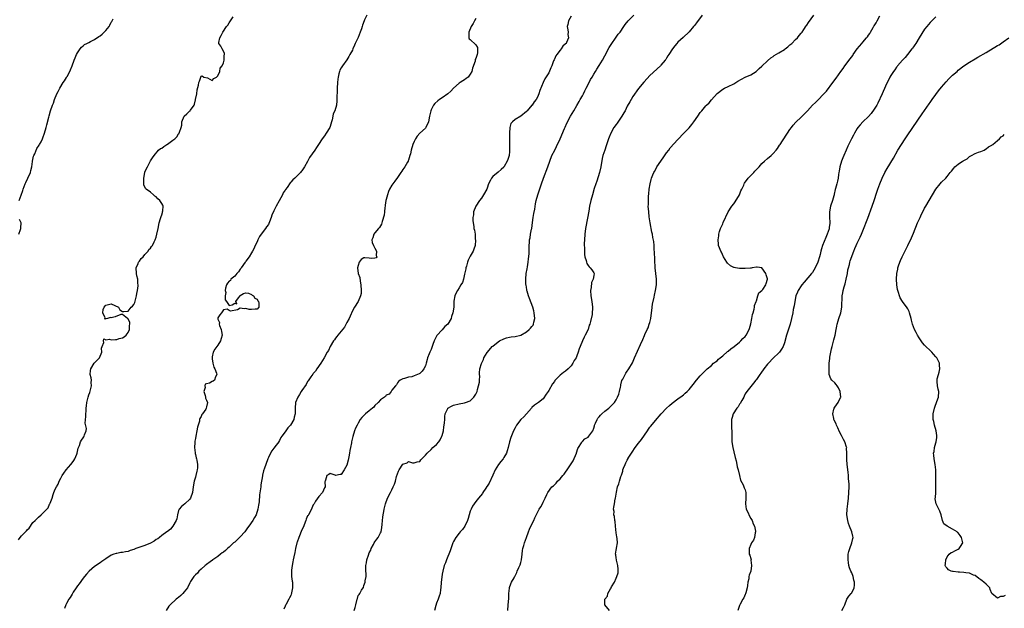
# Model space of a CAD drawing. Units: inches. Extents: x 2586000 to 2589000, y 1485000 to 1488000.
# Drawn here: x 2587962 to 2588313, y 1486638 to 1486847 of the extents above; entities that cross this region are included whole.
import ezdxf

# ---------------------------------------------------------------- set-up
doc = ezdxf.new("R2010")
doc.units = ezdxf.units.IN
doc.header["$MEASUREMENT"] = 0
doc.layers.add('LD25861485_10ft', color=3, linetype='Continuous')

msp = doc.modelspace()

# ---------------------------------------------------------------- linework, layer by layer
at = {"layer": 'LD25861485_10ft'}
for points, elevation in [([(2587961.87, 1486662.13), (2587962.49, 1486663), (2587963, 1486663.58), (2587964.47, 1486665), (2587964.72, 1486665.28), (2587965, 1486665.73), (2587965.73, 1486666.27), (2587967, 1486668.25), (2587967.8, 1486669), (2587968.45, 1486669.55), (2587969, 1486670.17), (2587969.96, 1486671), (2587971, 1486671.99), (2587972.45, 1486673.55), (2587973, 1486674.82), (2587973.08, 1486674.92), (2587973.16, 1486675.16), (2587973.92, 1486677), (2587974.27, 1486678.27), (2587974.52, 1486679), (2587975, 1486680.12), (2587975.41, 1486681), (2587976.02, 1486681.98), (2587976.44, 1486683), (2587977, 1486684.09), (2587977.5, 1486685), (2587978.13, 1486685.88), (2587978.89, 1486687), (2587980.62, 1486689), (2587981, 1486689.52), (2587981.6, 1486690.4), (2587981.96, 1486691), (2587982.66, 1486692.66), (2587982.79, 1486693), (2587983.24, 1486694.76), (2587983.69, 1486695.69), (2587984.08, 1486697), (2587984.32, 1486697.68), (2587985, 1486698.41), (2587985.22, 1486698.78), (2587985.38, 1486699), (2587985.48, 1486699.49), (2587986.02, 1486701), (2587986.17, 1486701.83), (2587985.73, 1486703.73), (2587985.92, 1486706.08), (2587985.92, 1486707), (2587986.01, 1486708.01), (2587986.06, 1486709), (2587986.12, 1486709.88), (2587986.26, 1486711), (2587986.73, 1486713), (2587987, 1486713.78), (2587987.35, 1486714.65), (2587987.91, 1486717), (2587987.84, 1486718.16), (2587987.89, 1486719), (2587987.84, 1486719.84), (2587987.52, 1486721), (2587987.58, 1486722.42), (2587987.68, 1486723), (2587988.94, 1486725.06), (2587990.81, 1486727), (2587991.61, 1486729), (2587991.56, 1486730.44), (2587991.71, 1486731), (2587992.4, 1486732.4), (2587992.18, 1486733), (2587992.3, 1486733.7), (2587993, 1486733.39), (2587994.41, 1486733.59), (2587995, 1486733.39), (2587996.47, 1486733.53), (2587997, 1486733.54), (2587997.83, 1486733.83), (2587999, 1486734.11), (2587999.6, 1486734.4), (2588000.3, 1486735), (2588001, 1486735.96), (2588001.47, 1486737), (2588001.52, 1486738.48), (2588001.61, 1486739), (2588001.56, 1486739.56), (2588001, 1486740.82), (2588000.93, 1486740.93), (2588000.79, 1486741), (2587999, 1486742.44), (2587998.43, 1486742.43), (2587996.44, 1486741.56), (2587995, 1486741.23), (2587994.72, 1486741.28), (2587993.69, 1486741), (2587993, 1486740.86), (2587992.75, 1486740.75), (2587992.72, 1486741), (2587992.82, 1486741.18), (2587991.93, 1486743), (2587992.14, 1486744.14), (2587992.48, 1486745), (2587993, 1486745.74), (2587995, 1486746.23), (2587997.52, 1486745), (2587998.05, 1486744.05), (2587999, 1486743.46), (2587999.45, 1486743.45), (2588001, 1486743.59), (2588002.12, 1486745), (2588002.6, 1486745.4), (2588003, 1486745.91), (2588003.36, 1486746.64), (2588003.61, 1486747.61), (2588004.01, 1486749), (2588004.12, 1486749.88), (2588004.37, 1486751), (2588004.6, 1486752.6), (2588004.6, 1486753), (2588004.52, 1486753.48), (2588004.42, 1486755), (2588004.14, 1486756.14), (2588003.95, 1486757), (2588003.89, 1486759), (2588004.6, 1486760.6), (2588004.73, 1486761), (2588004.82, 1486761.18), (2588005, 1486761.35), (2588005.6, 1486762.4), (2588006.32, 1486763), (2588007, 1486763.77), (2588008.18, 1486765), (2588008.4, 1486765.6), (2588009, 1486766.08), (2588009.35, 1486766.65), (2588009.65, 1486767), (2588010.34, 1486768.34), (2588010.63, 1486769), (2588011, 1486769.94), (2588011.26, 1486771), (2588011.71, 1486773), (2588012.1, 1486775), (2588012.55, 1486776.55), (2588012.73, 1486777.27), (2588013, 1486777.93), (2588013.21, 1486778.79), (2588013.29, 1486779), (2588013.36, 1486779.36), (2588013.44, 1486781), (2588013.34, 1486781.34), (2588013, 1486782), (2588012.34, 1486783), (2588011.65, 1486783.65), (2588011, 1486784.35), (2588010.58, 1486784.58), (2588010.06, 1486785), (2588009, 1486785.93), (2588007.49, 1486787), (2588007.25, 1486787.25), (2588006.62, 1486788.62), (2588006.62, 1486789), (2588006.55, 1486790.55), (2588006.56, 1486791), (2588006.93, 1486793), (2588007, 1486793.22), (2588007.9, 1486795), (2588009, 1486797.09), (2588009.74, 1486798.26), (2588010.23, 1486799), (2588011.81, 1486801), (2588012.51, 1486801.49), (2588013, 1486801.68), (2588013.75, 1486802.25), (2588014.83, 1486803), (2588015, 1486803.09), (2588017, 1486804.49), (2588017.65, 1486805), (2588018.34, 1486805.66), (2588019, 1486806.72), (2588019.15, 1486806.85), (2588019.26, 1486807), (2588019.32, 1486807.32), (2588019.9, 1486809), (2588020.14, 1486809.86), (2588020.17, 1486811), (2588020.97, 1486813), (2588021.89, 1486813.89), (2588023, 1486814.93), (2588023.07, 1486814.93), (2588023.21, 1486815.21), (2588024.57, 1486817), (2588024.7, 1486817.3), (2588025, 1486818.92), (2588025.03, 1486818.97), (2588025.48, 1486821), (2588025.62, 1486822.38), (2588026.11, 1486824.11), (2588026.25, 1486825), (2588026.42, 1486825.58), (2588027, 1486827.31), (2588027.37, 1486827.37), (2588027.98, 1486827), (2588029.29, 1486826.71), (2588031, 1486825.71), (2588031.52, 1486826.48), (2588032.52, 1486827), (2588033, 1486827.38), (2588033.67, 1486829), (2588033.86, 1486830.14), (2588034.59, 1486831), (2588035, 1486832.11), (2588035.23, 1486833), (2588035.27, 1486834.73), (2588035.35, 1486835), (2588035.33, 1486835.33), (2588035, 1486836.21), (2588034.52, 1486837), (2588034.05, 1486837.95), (2588033.36, 1486839), (2588033.33, 1486839.33), (2588033.71, 1486841), (2588034.23, 1486841.77), (2588034.76, 1486843), (2588036.12, 1486845), (2588036.5, 1486845.5), (2588037, 1486846.28), (2588037.55, 1486847), (2588038.43, 1486848.43)], 11740), ([(2587962.19, 1486783), (2587962.88, 1486784.88), (2587963.46, 1486786.54), (2587963.59, 1486787), (2587964.32, 1486789), (2587964.52, 1486789.48), (2587965.28, 1486791), (2587966.15, 1486793), (2587966.27, 1486793.73), (2587966.65, 1486795), (2587966.9, 1486796.9), (2587966.89, 1486797), (2587967, 1486797.61), (2587967.24, 1486798.76), (2587967.34, 1486799), (2587967.69, 1486799.69), (2587968.5, 1486801.5), (2587969.23, 1486802.77), (2587969.42, 1486803), (2587969.95, 1486803.95), (2587970.5, 1486805), (2587970.62, 1486805.38), (2587971.2, 1486807), (2587971.75, 1486809), (2587972.04, 1486809.96), (2587972.71, 1486812.71), (2587972.86, 1486813.14), (2587973.37, 1486815), (2587974.06, 1486817), (2587974.34, 1486817.66), (2587974.78, 1486819), (2587975.61, 1486821), (2587976.11, 1486821.89), (2587976.6, 1486823), (2587977.82, 1486825), (2587978.32, 1486825.68), (2587979, 1486826.86), (2587979.07, 1486826.93), (2587979.21, 1486827.21), (2587980.26, 1486829), (2587980.46, 1486829.53), (2587981.09, 1486831), (2587981.78, 1486833), (2587982.14, 1486833.86), (2587982.64, 1486835), (2587983, 1486835.62), (2587983.91, 1486837), (2587984.39, 1486837.61), (2587985, 1486838.11), (2587985.47, 1486838.53), (2587986.27, 1486839), (2587987, 1486839.35), (2587987.63, 1486839.63), (2587989, 1486840.33), (2587990.56, 1486841.44), (2587991, 1486841.69), (2587991.73, 1486842.27), (2587992.48, 1486843), (2587993, 1486843.56), (2587994.25, 1486845), (2587994.49, 1486845.51), (2587995, 1486846.49), (2587995.21, 1486846.79), (2587995.72, 1486847.72)], 11750), ([(2588086.09, 1486849), (2588085.34, 1486847.34), (2588085.17, 1486847), (2588084.57, 1486845.43), (2588084.45, 1486845), (2588084.2, 1486844.2), (2588083.79, 1486843), (2588083, 1486841.03), (2588081.99, 1486839), (2588081.68, 1486838.32), (2588081.18, 1486837), (2588081, 1486836.6), (2588080.09, 1486835), (2588079.74, 1486834.26), (2588079, 1486833.11), (2588077.44, 1486831), (2588077, 1486830.33), (2588076.52, 1486829.48), (2588076.34, 1486829), (2588076.19, 1486828.19), (2588075.88, 1486827), (2588075.76, 1486826.24), (2588075.65, 1486825), (2588075.51, 1486823), (2588075.51, 1486822.49), (2588075.39, 1486819.39), (2588075.43, 1486819), (2588075.44, 1486818.56), (2588075.25, 1486817), (2588074.65, 1486815), (2588074.16, 1486813.84), (2588074.01, 1486813), (2588073.74, 1486811.74), (2588073.53, 1486811), (2588073, 1486809.33), (2588072.88, 1486809), (2588071.67, 1486807), (2588071, 1486806.07), (2588070.14, 1486805), (2588068.83, 1486803), (2588068.12, 1486801.88), (2588067.59, 1486801), (2588065.7, 1486798.3), (2588065, 1486796.9), (2588063.91, 1486795), (2588063, 1486793.63), (2588062.71, 1486793.29), (2588062.5, 1486793), (2588061, 1486791.57), (2588060.47, 1486791), (2588059.68, 1486790.32), (2588059, 1486789.5), (2588058.75, 1486789.25), (2588057.7, 1486787.7), (2588057.1, 1486786.9), (2588057, 1486786.68), (2588056.3, 1486785.71), (2588056.03, 1486785), (2588054.87, 1486782.87), (2588053.76, 1486781), (2588053, 1486779.31), (2588052.26, 1486777.74), (2588052.04, 1486777), (2588051.45, 1486775.45), (2588051.18, 1486774.82), (2588051, 1486774.49), (2588050.38, 1486773.62), (2588050, 1486773), (2588048.46, 1486771), (2588047.84, 1486770.16), (2588047.3, 1486769), (2588047, 1486768.33), (2588046.35, 1486767), (2588045.79, 1486765.79), (2588045.4, 1486765), (2588045, 1486764.32), (2588044.12, 1486763), (2588043, 1486761.36), (2588042.82, 1486761.18), (2588042.71, 1486761), (2588041.32, 1486759), (2588041.24, 1486758.76), (2588041, 1486758.49), (2588040.38, 1486757.62), (2588039.74, 1486757), (2588039, 1486756.11), (2588037.68, 1486755), (2588037.49, 1486754.5), (2588037, 1486754.25), (2588036.49, 1486753.51), (2588036.11, 1486753), (2588035.78, 1486751.78), (2588035.65, 1486751), (2588035.8, 1486750.2), (2588035.66, 1486749), (2588035.58, 1486747.58), (2588036.08, 1486747), (2588037, 1486745.58), (2588038.15, 1486745.85), (2588039, 1486746.43), (2588039.76, 1486746.24), (2588039.46, 1486747), (2588040.34, 1486748.34), (2588040.93, 1486749.07), (2588041, 1486749.13), (2588042.11, 1486749.89), (2588043, 1486750.09), (2588043.95, 1486750.05), (2588045, 1486749.57), (2588045.26, 1486749.26), (2588045.73, 1486749), (2588046.23, 1486748.23), (2588047, 1486747.87), (2588047.28, 1486747.28), (2588047.47, 1486747), (2588047.62, 1486746.38), (2588047.58, 1486745), (2588047, 1486744.28), (2588046.33, 1486744.33), (2588045, 1486744.18), (2588044.2, 1486744.2), (2588043, 1486744.59), (2588042.4, 1486744.4), (2588041, 1486744.67), (2588040.06, 1486744.06), (2588037.54, 1486743.53), (2588037, 1486743.79), (2588036.31, 1486744.31), (2588035, 1486744.11), (2588034.25, 1486743), (2588033.67, 1486742.33), (2588033, 1486741.16), (2588032.96, 1486741), (2588033, 1486740.78), (2588033.53, 1486739.53), (2588033.44, 1486739), (2588033.57, 1486738.43), (2588034.2, 1486737), (2588034.35, 1486736.35), (2588034.49, 1486735), (2588034.2, 1486733.8), (2588033.98, 1486733), (2588033, 1486731.43), (2588031.96, 1486730.04), (2588031.32, 1486729), (2588031, 1486727.37), (2588030.93, 1486726.93), (2588031, 1486726.6), (2588031.26, 1486725), (2588031.61, 1486723.61), (2588031.92, 1486723), (2588032.51, 1486721.49), (2588032.59, 1486721), (2588032.14, 1486720.14), (2588031.82, 1486719), (2588031.34, 1486718.66), (2588031, 1486718.51), (2588029.97, 1486717.97), (2588029, 1486717.68), (2588028.46, 1486717.54), (2588028.34, 1486717), (2588028.43, 1486716.43), (2588028.03, 1486715), (2588028.45, 1486713.55), (2588028.59, 1486713), (2588028.64, 1486712.64), (2588029, 1486711.82), (2588029.25, 1486711), (2588029, 1486709.52), (2588028.87, 1486709), (2588028.66, 1486708.66), (2588027.48, 1486707), (2588027.25, 1486706.75), (2588027, 1486706.03), (2588026.6, 1486705.4), (2588026.5, 1486705), (2588026.4, 1486704.4), (2588025.72, 1486702.28), (2588025.55, 1486701), (2588025.13, 1486699), (2588025, 1486698.28), (2588024.76, 1486697.24), (2588024.75, 1486696.75), (2588024.67, 1486695), (2588024.88, 1486693.12), (2588024.89, 1486692.89), (2588025, 1486692.51), (2588025.3, 1486691.3), (2588025.4, 1486691), (2588025.46, 1486690.54), (2588025.76, 1486689), (2588025.72, 1486687.72), (2588025.61, 1486687), (2588025.45, 1486686.55), (2588025.15, 1486685), (2588025, 1486684.4), (2588024.61, 1486683), (2588024.31, 1486681.69), (2588024.1, 1486680.1), (2588023.9, 1486679), (2588023.24, 1486677), (2588023, 1486676.65), (2588021.25, 1486675), (2588020.01, 1486673.99), (2588019.19, 1486673), (2588019, 1486672.6), (2588018.59, 1486671), (2588018.37, 1486669.63), (2588018.19, 1486669), (2588016.98, 1486667), (2588016.1, 1486665.9), (2588015, 1486665.14), (2588014.86, 1486665), (2588013, 1486663.66), (2588012.17, 1486663), (2588011.54, 1486662.46), (2588011, 1486662.18), (2588010.33, 1486661.67), (2588009, 1486660.97), (2588007, 1486660.08), (2588003.78, 1486659), (2588003, 1486658.67), (2588001.73, 1486658.27), (2588001, 1486657.99), (2588000.11, 1486657.89), (2587999, 1486657.59), (2587998.42, 1486657.58), (2587997, 1486657.29), (2587996.74, 1486657.26), (2587995.86, 1486657), (2587995, 1486656.62), (2587993, 1486655.31), (2587991.65, 1486654.35), (2587991, 1486653.95), (2587989, 1486652.63), (2587987.1, 1486650.9), (2587986.16, 1486649.84), (2587985.5, 1486649), (2587985, 1486648.44), (2587983.54, 1486646.46), (2587983, 1486645.79), (2587982.53, 1486645), (2587981.43, 1486643.43), (2587981, 1486642.78), (2587980.38, 1486641.62), (2587979.9, 1486641), (2587979, 1486639.39), (2587978.76, 1486639), (2587978.29, 1486637.71)], 11730), ([(2588125, 1486847.82), (2588124.48, 1486847), (2588123.99, 1486846.01), (2588123.35, 1486845), (2588122.46, 1486843), (2588122.51, 1486841.49), (2588122.43, 1486841), (2588122.63, 1486840.63), (2588123, 1486840.37), (2588125, 1486838.47), (2588125.52, 1486837.52), (2588125.57, 1486837), (2588125.56, 1486835.56), (2588125.44, 1486835), (2588125.31, 1486834.69), (2588125, 1486833.57), (2588124.79, 1486833.21), (2588124.7, 1486832.7), (2588123.79, 1486830.21), (2588123.51, 1486829), (2588123, 1486827.98), (2588122.25, 1486827), (2588121.54, 1486826.46), (2588121, 1486826), (2588120.33, 1486825.67), (2588119.39, 1486825), (2588119, 1486824.77), (2588117.01, 1486823), (2588116.04, 1486821.96), (2588115, 1486821.04), (2588113, 1486819.62), (2588111.97, 1486819), (2588111.45, 1486818.55), (2588110.42, 1486817.58), (2588109.91, 1486817), (2588109, 1486815.27), (2588108.88, 1486815), (2588108.45, 1486813), (2588108.11, 1486811), (2588107.15, 1486809), (2588107, 1486808.82), (2588105.03, 1486806.97), (2588104.09, 1486805.91), (2588103.49, 1486805), (2588103, 1486804.07), (2588102.53, 1486803), (2588101.92, 1486801), (2588101.67, 1486799.67), (2588101.5, 1486799), (2588101, 1486797.42), (2588100.87, 1486797.13), (2588100.85, 1486797), (2588100.66, 1486796.66), (2588099.66, 1486795), (2588099, 1486794.06), (2588098.54, 1486793.46), (2588098.28, 1486793), (2588097, 1486791.17), (2588096.09, 1486789.91), (2588095.35, 1486789), (2588095, 1486788.44), (2588094.17, 1486787), (2588093.8, 1486786.2), (2588093.44, 1486785), (2588093, 1486783.35), (2588092.93, 1486783), (2588092.66, 1486781.34), (2588092.62, 1486781), (2588092.52, 1486780.52), (2588092.36, 1486779), (2588092.26, 1486777.74), (2588091.57, 1486775.57), (2588091.48, 1486775), (2588091.37, 1486774.63), (2588090.65, 1486773.35), (2588090.31, 1486773), (2588089, 1486771.45), (2588088.65, 1486771), (2588088.27, 1486769.73), (2588087.89, 1486769), (2588088.05, 1486768.05), (2588088.47, 1486767), (2588089, 1486766.06), (2588089.56, 1486765), (2588089.46, 1486763.46), (2588089.7, 1486763), (2588089.4, 1486762.61), (2588089, 1486762.43), (2588087.65, 1486762.35), (2588087, 1486762.48), (2588085.41, 1486762.59), (2588085, 1486762.58), (2588084.05, 1486761.95), (2588083.39, 1486761), (2588083, 1486759.91), (2588082.83, 1486759), (2588083.05, 1486757), (2588083.58, 1486755.58), (2588083.72, 1486754.28), (2588084.01, 1486753), (2588084.12, 1486751), (2588084.08, 1486749.92), (2588083.9, 1486749), (2588082.99, 1486747), (2588081.74, 1486745), (2588081, 1486743.76), (2588080.17, 1486741.83), (2588079.76, 1486741), (2588079, 1486739.53), (2588078.1, 1486737.9), (2588077, 1486736.46), (2588075.76, 1486735), (2588075.47, 1486734.53), (2588075, 1486733.98), (2588074.59, 1486733.41), (2588074.26, 1486733), (2588073.05, 1486731), (2588072.42, 1486729.58), (2588072.02, 1486729), (2588070.95, 1486727), (2588069.7, 1486725), (2588068.26, 1486723), (2588067.77, 1486722.23), (2588067, 1486721.36), (2588066.87, 1486721.13), (2588066.16, 1486720.16), (2588065.22, 1486718.78), (2588065, 1486718.53), (2588064.5, 1486717.5), (2588063, 1486715.37), (2588062.76, 1486715), (2588062.15, 1486713.85), (2588061.52, 1486713), (2588060.73, 1486711), (2588060.57, 1486709), (2588060.6, 1486708.59), (2588060.62, 1486707), (2588060.22, 1486705.78), (2588060.11, 1486705), (2588058.92, 1486703), (2588057.94, 1486702.06), (2588057, 1486700.58), (2588055.82, 1486699), (2588055.45, 1486698.55), (2588055, 1486697.51), (2588054.79, 1486697.21), (2588054.69, 1486697), (2588053.81, 1486695.81), (2588053, 1486694.75), (2588052.19, 1486693.81), (2588051.72, 1486693), (2588051, 1486691.49), (2588050.79, 1486691), (2588050.1, 1486689), (2588049.67, 1486687.67), (2588049.33, 1486686.67), (2588048.9, 1486685.1), (2588048.87, 1486684.87), (2588048.31, 1486681.69), (2588048.29, 1486681), (2588048.25, 1486680.25), (2588047.85, 1486678.15), (2588047.69, 1486675.69), (2588047.52, 1486674.48), (2588047.27, 1486673), (2588046.6, 1486671), (2588046.02, 1486670.02), (2588045.46, 1486669), (2588043.99, 1486667), (2588043.61, 1486666.39), (2588042.56, 1486665), (2588041, 1486663.15), (2588039.91, 1486662.09), (2588039, 1486661.33), (2588038.63, 1486661), (2588037, 1486659.47), (2588036.43, 1486659), (2588035.72, 1486658.28), (2588035, 1486657.76), (2588034.57, 1486657.43), (2588033.89, 1486657), (2588033, 1486656.21), (2588031.23, 1486655), (2588031.13, 1486654.87), (2588030.29, 1486654.29), (2588029, 1486653.31), (2588028.82, 1486653.18), (2588028.51, 1486653), (2588027, 1486651.66), (2588026.21, 1486651), (2588025.73, 1486650.27), (2588025, 1486649.65), (2588024.7, 1486649.3), (2588024.41, 1486649), (2588023.28, 1486647.28), (2588023.07, 1486646.93), (2588023, 1486646.83), (2588022.12, 1486645), (2588021, 1486643.56), (2588020.54, 1486643), (2588019.75, 1486642.25), (2588019, 1486641.59), (2588018.64, 1486641.36), (2588018.19, 1486641), (2588016, 1486639), (2588015.57, 1486638.43), (2588014.54, 1486637)], 11720), ([(2588159, 1486848.73), (2588157.99, 1486847), (2588157.73, 1486845.73), (2588157.56, 1486845), (2588157.83, 1486843.83), (2588157.87, 1486843), (2588157.81, 1486842.19), (2588157.98, 1486841), (2588157.33, 1486839.33), (2588157.17, 1486839), (2588157, 1486838.83), (2588156.04, 1486837.95), (2588155.38, 1486837), (2588155, 1486836.61), (2588153.82, 1486835), (2588153.49, 1486834.51), (2588153, 1486833.36), (2588152.87, 1486833.13), (2588152.73, 1486832.73), (2588152.03, 1486831), (2588151.76, 1486830.24), (2588151, 1486828.5), (2588149.64, 1486826.36), (2588148.98, 1486825.02), (2588147.8, 1486822.2), (2588147.5, 1486821), (2588147, 1486819.88), (2588146.49, 1486819), (2588145.8, 1486818.2), (2588145.07, 1486817), (2588145, 1486816.92), (2588143.26, 1486815), (2588143.12, 1486814.88), (2588143, 1486814.73), (2588141, 1486813.05), (2588139, 1486811.87), (2588138, 1486811), (2588137.5, 1486810.5), (2588137.12, 1486809), (2588136.95, 1486807), (2588136.95, 1486805.05), (2588137.01, 1486803.01), (2588137.04, 1486801), (2588137, 1486800.43), (2588136.87, 1486799), (2588136.42, 1486797.58), (2588136.2, 1486797), (2588135.13, 1486795.13), (2588135, 1486794.93), (2588133.96, 1486794.04), (2588133, 1486793.08), (2588131, 1486791.51), (2588130.55, 1486791), (2588130.21, 1486790.21), (2588129.55, 1486789), (2588129, 1486787.36), (2588128.86, 1486787), (2588127.76, 1486785), (2588127, 1486783.88), (2588126.33, 1486783), (2588125, 1486781), (2588124.21, 1486779), (2588124.12, 1486777.88), (2588123.96, 1486777), (2588123.91, 1486775.91), (2588124.02, 1486775), (2588124.25, 1486773.75), (2588124.32, 1486773), (2588124.47, 1486772.47), (2588124.69, 1486771), (2588124.79, 1486769.21), (2588124.84, 1486769), (2588124.85, 1486768.85), (2588124.7, 1486767), (2588124.32, 1486765.68), (2588124.08, 1486765), (2588123, 1486763.17), (2588122.26, 1486761.74), (2588122.02, 1486761), (2588121.66, 1486759.66), (2588121.45, 1486759), (2588121.39, 1486758.61), (2588121, 1486756.81), (2588120.57, 1486755), (2588120.19, 1486753.81), (2588119.66, 1486753), (2588119, 1486751.86), (2588118.43, 1486751), (2588117.88, 1486749.88), (2588117.52, 1486749), (2588117.18, 1486747.18), (2588117.16, 1486747), (2588117.1, 1486745), (2588116.82, 1486743), (2588116.34, 1486741.66), (2588116.2, 1486741), (2588114.95, 1486739), (2588113.92, 1486738.08), (2588112.98, 1486736.98), (2588111.1, 1486734.9), (2588110.11, 1486733), (2588109.68, 1486731.68), (2588109.41, 1486731), (2588109, 1486729.89), (2588108.59, 1486729), (2588108.33, 1486728.33), (2588107.76, 1486727), (2588107.58, 1486726.42), (2588107.24, 1486725), (2588107, 1486724.12), (2588106.49, 1486723), (2588105.81, 1486722.19), (2588105, 1486721.33), (2588104.76, 1486721.24), (2588104.23, 1486721), (2588103, 1486720.53), (2588102.18, 1486720.18), (2588101, 1486720.07), (2588099.54, 1486719.54), (2588099, 1486719.5), (2588098.02, 1486719), (2588097.44, 1486718.56), (2588097, 1486718.03), (2588096.67, 1486717.33), (2588096.29, 1486717), (2588095, 1486715.4), (2588094.77, 1486715), (2588094.03, 1486713.97), (2588093, 1486713.62), (2588092.78, 1486713.22), (2588092.39, 1486713), (2588091, 1486712.02), (2588090.12, 1486711), (2588089, 1486709.96), (2588088.6, 1486709.4), (2588088.08, 1486709), (2588087, 1486708.04), (2588085.63, 1486707), (2588085.32, 1486706.68), (2588084.31, 1486705.69), (2588083.77, 1486705), (2588083, 1486703.7), (2588082.64, 1486703), (2588082.11, 1486701.89), (2588081.76, 1486701), (2588081.07, 1486698.93), (2588080.67, 1486697), (2588080.63, 1486696.63), (2588080.34, 1486695), (2588080.08, 1486693.92), (2588079.98, 1486693), (2588079.74, 1486691.74), (2588079.44, 1486690.56), (2588079, 1486688.69), (2588078.07, 1486687), (2588077, 1486685.38), (2588076.62, 1486685.38), (2588075, 1486685.07), (2588074.87, 1486685.13), (2588073, 1486685.7), (2588072.56, 1486685.44), (2588071.85, 1486685), (2588071.4, 1486683.4), (2588071.22, 1486683), (2588071.17, 1486682.83), (2588071.26, 1486681), (2588071, 1486680.59), (2588070.28, 1486679), (2588069, 1486677.61), (2588067.84, 1486675.84), (2588067.33, 1486675), (2588067.22, 1486674.78), (2588067, 1486674.57), (2588066.54, 1486673.46), (2588066.37, 1486673), (2588065.26, 1486671), (2588065.16, 1486670.84), (2588065, 1486670.64), (2588064.52, 1486669.48), (2588064.37, 1486669), (2588063.43, 1486666.57), (2588063, 1486665.7), (2588061.92, 1486663), (2588061.28, 1486661.28), (2588061.19, 1486661), (2588060.67, 1486659), (2588060.4, 1486657.6), (2588060.09, 1486656.09), (2588059.89, 1486655), (2588059.76, 1486654.24), (2588059.5, 1486653), (2588059.26, 1486651.26), (2588059.25, 1486651), (2588059.28, 1486650.72), (2588059.28, 1486649), (2588059.44, 1486647.44), (2588059.56, 1486647), (2588059.62, 1486646.38), (2588059.63, 1486645), (2588059.28, 1486643.27), (2588059.24, 1486643), (2588059.19, 1486642.81), (2588059, 1486642.3), (2588058.6, 1486641.4), (2588058.35, 1486641), (2588057.22, 1486639), (2588057.15, 1486638.85), (2588057, 1486638.43), (2588056.54, 1486637.46)], 11710), ([(2588081.55, 1486637), (2588081.93, 1486638.07), (2588082.17, 1486639), (2588082.64, 1486641), (2588082.74, 1486641.26), (2588083, 1486642.24), (2588083.37, 1486642.63), (2588083.6, 1486643), (2588084.18, 1486644.18), (2588084.76, 1486645), (2588084.87, 1486645.13), (2588085, 1486645.82), (2588085.48, 1486647), (2588085.5, 1486647.5), (2588085.85, 1486649), (2588085.92, 1486650.08), (2588085.82, 1486651), (2588085.77, 1486651.77), (2588085.82, 1486653), (2588085.95, 1486653.95), (2588086.17, 1486655), (2588086.7, 1486656.7), (2588086.82, 1486657), (2588086.88, 1486657.12), (2588087, 1486657.44), (2588087.53, 1486658.47), (2588087.71, 1486659), (2588088.46, 1486660.46), (2588088.76, 1486661), (2588089, 1486661.38), (2588089.69, 1486662.31), (2588090.15, 1486663), (2588091, 1486664.64), (2588091.17, 1486665), (2588091.49, 1486666.51), (2588091.54, 1486667.54), (2588091.67, 1486669), (2588091.8, 1486670.2), (2588091.93, 1486671), (2588092.19, 1486672.19), (2588092.32, 1486673), (2588092.44, 1486673.56), (2588092.8, 1486675), (2588093.49, 1486677), (2588094.5, 1486679), (2588095, 1486679.89), (2588095.56, 1486681), (2588095.99, 1486682.01), (2588096.28, 1486683), (2588096.71, 1486684.71), (2588097, 1486685.69), (2588097.41, 1486686.59), (2588097.65, 1486687), (2588099, 1486689.03), (2588100.48, 1486689.52), (2588101, 1486689.97), (2588102.4, 1486689.6), (2588103, 1486689.55), (2588104.11, 1486689.89), (2588105, 1486690.07), (2588105.37, 1486690.63), (2588107, 1486692.23), (2588107.6, 1486693), (2588109, 1486694.31), (2588109.68, 1486695), (2588111, 1486696.14), (2588111.74, 1486697), (2588112.31, 1486697.69), (2588112.91, 1486699), (2588113, 1486699.29), (2588113.42, 1486701), (2588113.61, 1486702.39), (2588113.73, 1486703), (2588113.84, 1486703.84), (2588113.9, 1486705), (2588113.93, 1486706.07), (2588114.07, 1486707), (2588115, 1486708.96), (2588115.03, 1486709), (2588116.26, 1486709.74), (2588117, 1486710.06), (2588119, 1486710.59), (2588121, 1486710.9), (2588121.3, 1486711), (2588123, 1486711.67), (2588124.29, 1486713), (2588125, 1486714), (2588125.4, 1486715), (2588125.63, 1486715.63), (2588125.99, 1486717), (2588126.29, 1486718.29), (2588126.3, 1486719), (2588126.38, 1486720.38), (2588126.3, 1486721), (2588126.33, 1486721.67), (2588126.42, 1486723), (2588126.95, 1486724.95), (2588127.66, 1486726.34), (2588127.89, 1486727), (2588129, 1486728.84), (2588129.1, 1486729), (2588130.84, 1486731), (2588131, 1486731.15), (2588133, 1486732.7), (2588133.47, 1486733), (2588135, 1486733.78), (2588135.92, 1486734.08), (2588137, 1486734.34), (2588137.57, 1486734.43), (2588139, 1486734.61), (2588141, 1486735.08), (2588143, 1486736.18), (2588143.98, 1486737), (2588144.48, 1486737.52), (2588145, 1486738.13), (2588145.37, 1486738.63), (2588145.57, 1486739), (2588145.68, 1486739.68), (2588146, 1486741), (2588145.79, 1486743), (2588145.65, 1486743.65), (2588145.27, 1486745), (2588144.13, 1486748.13), (2588143.79, 1486749), (2588143.26, 1486750.74), (2588143.19, 1486751), (2588143.18, 1486751.18), (2588143, 1486752.17), (2588142.9, 1486752.9), (2588142.86, 1486753.14), (2588142.77, 1486755), (2588142.92, 1486757), (2588143.29, 1486758.71), (2588143.38, 1486759.38), (2588143.69, 1486761), (2588143.82, 1486762.18), (2588143.97, 1486763.97), (2588143.98, 1486765), (2588143.96, 1486766.04), (2588144.17, 1486769), (2588144.33, 1486769.67), (2588144.52, 1486771), (2588144.85, 1486772.85), (2588144.91, 1486773.09), (2588145.18, 1486775.18), (2588145.43, 1486777), (2588145.64, 1486778.36), (2588145.97, 1486779.97), (2588146.23, 1486781.77), (2588146.55, 1486783), (2588147.11, 1486785), (2588147.56, 1486786.44), (2588148.41, 1486789), (2588149.13, 1486791), (2588150.62, 1486795), (2588151.33, 1486797), (2588152.13, 1486799), (2588153.1, 1486801), (2588153.74, 1486802.26), (2588155, 1486804.94), (2588156.62, 1486808.62), (2588156.84, 1486809.16), (2588157.48, 1486810.52), (2588158.79, 1486813), (2588159.87, 1486815), (2588161, 1486816.9), (2588161.77, 1486818.23), (2588162.23, 1486819), (2588163, 1486820.35), (2588163.35, 1486821), (2588163.88, 1486822.12), (2588164.37, 1486823), (2588165.4, 1486825), (2588165.9, 1486826.1), (2588166.45, 1486827), (2588167, 1486827.96), (2588167.66, 1486829), (2588168.16, 1486829.84), (2588169, 1486831.09), (2588170.09, 1486833), (2588171, 1486834.52), (2588172.53, 1486837.47), (2588173, 1486838.24), (2588173.49, 1486839), (2588174.84, 1486840.84), (2588175.79, 1486842.21), (2588176.39, 1486843), (2588177.73, 1486845), (2588178.26, 1486845.74), (2588179.27, 1486847), (2588181.33, 1486849)], 11700), ([(2588205.69, 1486849), (2588203.67, 1486846.33), (2588203, 1486845.39), (2588202.64, 1486845), (2588201, 1486843.11), (2588198.9, 1486841.1), (2588197, 1486839.37), (2588196.66, 1486839), (2588195.89, 1486838.11), (2588195.06, 1486837), (2588193.83, 1486835), (2588193.5, 1486834.5), (2588193, 1486833.69), (2588192.72, 1486833.28), (2588192.5, 1486833), (2588191, 1486831.22), (2588190.79, 1486831), (2588187, 1486827.49), (2588185, 1486825.34), (2588184.85, 1486825.15), (2588183, 1486822.94), (2588181, 1486820.11), (2588180.35, 1486819), (2588179.87, 1486818.13), (2588179, 1486816.66), (2588178.18, 1486815), (2588177.78, 1486814.22), (2588177, 1486813), (2588175.39, 1486810.61), (2588175, 1486810.09), (2588174.23, 1486809), (2588173.08, 1486807), (2588172.48, 1486805.52), (2588172.3, 1486805), (2588171.48, 1486802.52), (2588170.95, 1486801), (2588170.32, 1486799), (2588170.07, 1486797.93), (2588169.51, 1486795), (2588169.05, 1486793), (2588168.12, 1486789.88), (2588167.81, 1486789), (2588167.23, 1486787.23), (2588166.55, 1486785), (2588166.03, 1486783), (2588165.57, 1486781), (2588165.22, 1486779.22), (2588164.76, 1486776.76), (2588164.1, 1486773), (2588163.83, 1486771), (2588163.68, 1486769), (2588163.64, 1486767.64), (2588163.64, 1486767), (2588163.68, 1486766.32), (2588163.69, 1486765), (2588163.75, 1486763.75), (2588163.9, 1486763), (2588164.34, 1486761.66), (2588164.46, 1486761), (2588164.57, 1486760.57), (2588165, 1486759.86), (2588165.35, 1486759.35), (2588165.79, 1486759), (2588166.31, 1486758.31), (2588167, 1486757.24), (2588167.13, 1486757), (2588167, 1486756.35), (2588166.79, 1486755), (2588166.2, 1486753.8), (2588166.05, 1486752.05), (2588165.85, 1486751), (2588166, 1486749), (2588166.37, 1486747), (2588166.59, 1486745), (2588166.59, 1486744.59), (2588166.51, 1486743), (2588166.44, 1486742.44), (2588165.92, 1486739.92), (2588165.63, 1486739), (2588165.44, 1486738.56), (2588165.03, 1486737), (2588164.01, 1486735), (2588163.62, 1486734.38), (2588162.98, 1486733.02), (2588162.13, 1486731), (2588161.78, 1486730.22), (2588161.5, 1486729), (2588161, 1486727.67), (2588160.7, 1486727), (2588160.02, 1486725.98), (2588159.55, 1486725), (2588159, 1486724.14), (2588157.86, 1486723), (2588157, 1486722.22), (2588156.24, 1486721.76), (2588155, 1486720.73), (2588153.32, 1486719), (2588153.17, 1486718.83), (2588153, 1486718.56), (2588152.33, 1486717.67), (2588151, 1486715.29), (2588150.77, 1486715), (2588150.02, 1486713.98), (2588149, 1486712.4), (2588147.33, 1486711), (2588147, 1486710.79), (2588145.87, 1486710.13), (2588145, 1486709.26), (2588144.85, 1486709), (2588143, 1486707.04), (2588142.05, 1486705.95), (2588141.06, 1486705), (2588139.52, 1486703), (2588139, 1486702.05), (2588138.46, 1486701), (2588137.42, 1486698.58), (2588136.97, 1486697.03), (2588136.55, 1486695), (2588136.16, 1486693.84), (2588135.92, 1486693), (2588135, 1486691.47), (2588134.68, 1486691), (2588133.95, 1486690.05), (2588133.06, 1486689), (2588131.86, 1486687), (2588131, 1486685.2), (2588129.71, 1486682.29), (2588129, 1486681.21), (2588128.93, 1486681.07), (2588128.54, 1486680.54), (2588127.52, 1486679), (2588127.33, 1486678.67), (2588125.95, 1486677), (2588125, 1486675.8), (2588124.42, 1486675), (2588123.85, 1486674.15), (2588123.28, 1486673), (2588123, 1486672.32), (2588122.23, 1486669.77), (2588121.99, 1486669), (2588121.01, 1486666.99), (2588120.23, 1486665.77), (2588119.41, 1486665), (2588119, 1486664.51), (2588117.8, 1486663), (2588117, 1486661.47), (2588116.8, 1486661), (2588116.69, 1486660.69), (2588115.83, 1486658.17), (2588115.37, 1486657), (2588115, 1486656.19), (2588114.51, 1486655), (2588114.11, 1486653.89), (2588113.7, 1486653), (2588113.19, 1486651), (2588113, 1486649.88), (2588112.84, 1486648.84), (2588112.59, 1486647), (2588112.46, 1486645), (2588112.37, 1486644.37), (2588112.22, 1486643), (2588111.95, 1486642.05), (2588111.6, 1486641), (2588111, 1486639.6), (2588110.72, 1486638.72), (2588110.22, 1486637)], 11690), ([(2588136.35, 1486637), (2588136.56, 1486639), (2588136.73, 1486641.27), (2588136.73, 1486643), (2588136.96, 1486644.96), (2588137, 1486645.13), (2588137.5, 1486646.5), (2588137.73, 1486647), (2588138.61, 1486648.61), (2588138.87, 1486649.13), (2588139, 1486649.32), (2588139.57, 1486650.43), (2588139.78, 1486651), (2588140.32, 1486652.32), (2588140.76, 1486653.24), (2588141, 1486654.08), (2588141.23, 1486655), (2588141.49, 1486657), (2588141.64, 1486658.36), (2588141.76, 1486659), (2588142.12, 1486660.12), (2588142.32, 1486661), (2588143.08, 1486663), (2588143.77, 1486665), (2588144.11, 1486665.89), (2588144.61, 1486667), (2588145.63, 1486669), (2588146.05, 1486669.95), (2588147, 1486671.87), (2588147.59, 1486673), (2588148.14, 1486673.86), (2588148.76, 1486675), (2588149, 1486675.55), (2588149.75, 1486677), (2588150.27, 1486678.27), (2588150.6, 1486679), (2588152.13, 1486681), (2588152.63, 1486681.37), (2588153, 1486681.77), (2588153.66, 1486682.34), (2588154.11, 1486683), (2588155, 1486683.91), (2588155.99, 1486685), (2588156.48, 1486685.52), (2588157, 1486686.27), (2588157.56, 1486687), (2588159.69, 1486690.31), (2588160.82, 1486693), (2588160.85, 1486693.15), (2588161.4, 1486694.6), (2588161.61, 1486695), (2588162.65, 1486696.65), (2588162.88, 1486697.12), (2588163, 1486697.2), (2588163.89, 1486698.11), (2588165, 1486698.75), (2588165.25, 1486699), (2588166.65, 1486701), (2588167, 1486701.89), (2588167.24, 1486702.76), (2588167.33, 1486703), (2588167.68, 1486703.68), (2588168.22, 1486705), (2588168.49, 1486705.51), (2588169, 1486705.99), (2588169.42, 1486706.58), (2588169.95, 1486707), (2588171, 1486707.95), (2588172.37, 1486709), (2588172.69, 1486709.31), (2588173, 1486709.58), (2588174.37, 1486711), (2588175, 1486711.94), (2588175.54, 1486713), (2588175.98, 1486714.02), (2588176.22, 1486715), (2588176.56, 1486716.56), (2588176.65, 1486717), (2588176.66, 1486717.34), (2588177.1, 1486718.9), (2588177.38, 1486719.38), (2588178.18, 1486721), (2588178.48, 1486721.52), (2588179, 1486722.17), (2588179.32, 1486722.68), (2588179.56, 1486723), (2588180.8, 1486725.2), (2588181.6, 1486727), (2588182.64, 1486729.36), (2588183.71, 1486731.71), (2588184.5, 1486733.5), (2588185.13, 1486734.87), (2588185.26, 1486735.26), (2588186.03, 1486737), (2588186.38, 1486737.62), (2588186.84, 1486739), (2588187, 1486739.53), (2588187.39, 1486741), (2588187.66, 1486743), (2588187.79, 1486743.79), (2588187.96, 1486746.04), (2588188.57, 1486748.57), (2588188.66, 1486749.34), (2588189.06, 1486751), (2588189.35, 1486753), (2588189.35, 1486755), (2588188.98, 1486759), (2588188.68, 1486764.69), (2588188.59, 1486765.41), (2588188.52, 1486767), (2588188.4, 1486768.4), (2588188.15, 1486769.85), (2588187.92, 1486771), (2588187.72, 1486771.72), (2588187.14, 1486775), (2588186.83, 1486777.17), (2588186.62, 1486779), (2588186.48, 1486781), (2588186.51, 1486781.49), (2588186.5, 1486783), (2588186.58, 1486784.58), (2588186.66, 1486785.34), (2588186.8, 1486787), (2588187.11, 1486789), (2588187.5, 1486790.5), (2588187.66, 1486791), (2588188.14, 1486792.14), (2588188.48, 1486793), (2588188.64, 1486793.36), (2588189.35, 1486794.65), (2588189.56, 1486795), (2588191.73, 1486798.27), (2588193, 1486800.04), (2588193.74, 1486801), (2588194.27, 1486801.73), (2588197, 1486804.73), (2588199.13, 1486807), (2588201, 1486808.92), (2588201.97, 1486810.03), (2588202.69, 1486811), (2588204.09, 1486813), (2588205, 1486814.35), (2588205.51, 1486815), (2588207, 1486816.72), (2588207.26, 1486817), (2588208.15, 1486817.85), (2588209, 1486818.92), (2588211, 1486821.14), (2588213, 1486822.66), (2588213.65, 1486823), (2588215, 1486823.59), (2588217, 1486824.57), (2588217.65, 1486825), (2588218.45, 1486825.56), (2588219.74, 1486826.25), (2588221, 1486826.9), (2588223, 1486827.79), (2588224.96, 1486829), (2588225.99, 1486830.01), (2588227, 1486830.92), (2588229, 1486832.76), (2588230.21, 1486833.79), (2588231, 1486834.34), (2588231.38, 1486834.62), (2588233, 1486835.57), (2588235, 1486836.76), (2588235.32, 1486837), (2588236.21, 1486837.79), (2588237, 1486838.41), (2588237.63, 1486839), (2588239, 1486840.34), (2588239.64, 1486841), (2588240.24, 1486841.76), (2588241, 1486842.6), (2588241.3, 1486843), (2588241.96, 1486843.96), (2588242.78, 1486845.22), (2588243, 1486845.51), (2588243.56, 1486846.44), (2588245.45, 1486849)], 11680), ([(2588172.68, 1486637), (2588170.98, 1486639), (2588170.96, 1486641), (2588171.95, 1486642.05), (2588172.1, 1486643), (2588173, 1486644.7), (2588173.22, 1486645), (2588173.4, 1486645.4), (2588174.47, 1486647), (2588175, 1486648.5), (2588175.24, 1486649), (2588175.68, 1486650.32), (2588175.71, 1486651), (2588175.69, 1486651.69), (2588175.6, 1486653), (2588175.1, 1486654.9), (2588175.11, 1486655.11), (2588175, 1486655.59), (2588174.88, 1486656.88), (2588174.84, 1486657), (2588175, 1486658.43), (2588175.13, 1486659), (2588175.12, 1486659.12), (2588175.48, 1486661), (2588175.38, 1486662.62), (2588175.2, 1486663.2), (2588175, 1486664.56), (2588174.74, 1486667), (2588174.61, 1486668.61), (2588174.51, 1486669), (2588174.45, 1486670.45), (2588174.22, 1486671), (2588174.25, 1486672.25), (2588174.08, 1486673), (2588174.21, 1486673.79), (2588174.38, 1486675), (2588174.72, 1486676.72), (2588174.81, 1486677), (2588175.13, 1486679.13), (2588175.53, 1486681), (2588175.98, 1486682.02), (2588176.18, 1486683), (2588176.73, 1486684.73), (2588176.9, 1486685.1), (2588177, 1486685.47), (2588177.41, 1486686.59), (2588177.45, 1486687), (2588177.65, 1486687.65), (2588178.19, 1486689), (2588178.49, 1486689.51), (2588179, 1486690.54), (2588179.17, 1486690.83), (2588179.23, 1486691), (2588179.57, 1486691.57), (2588180.67, 1486693.33), (2588181.85, 1486695), (2588183, 1486696.53), (2588184.09, 1486697.91), (2588186.19, 1486701), (2588186.5, 1486701.5), (2588187, 1486702.23), (2588187.33, 1486702.67), (2588189, 1486704.68), (2588191.11, 1486707), (2588193, 1486708.99), (2588194.04, 1486709.96), (2588195, 1486710.83), (2588197, 1486712.38), (2588198.56, 1486713.44), (2588199, 1486713.83), (2588199.66, 1486714.34), (2588200.33, 1486715), (2588201, 1486715.69), (2588202.49, 1486717.51), (2588203.68, 1486719), (2588205, 1486720.57), (2588205.4, 1486721), (2588206.21, 1486721.79), (2588207, 1486722.59), (2588207.24, 1486722.76), (2588207.48, 1486723), (2588209, 1486724.26), (2588209.72, 1486725), (2588210.49, 1486725.51), (2588211, 1486725.9), (2588211.56, 1486726.44), (2588212.05, 1486727), (2588213, 1486727.66), (2588214.77, 1486729.23), (2588215, 1486729.38), (2588215.88, 1486730.12), (2588217.13, 1486731), (2588219, 1486732.53), (2588219.53, 1486733), (2588220.19, 1486733.81), (2588221, 1486734.51), (2588221.39, 1486735), (2588222.41, 1486737), (2588222.53, 1486737.46), (2588223.02, 1486739.02), (2588223.39, 1486741), (2588223.62, 1486742.38), (2588223.84, 1486743), (2588224.24, 1486744.24), (2588224.36, 1486745), (2588224.38, 1486745.62), (2588224.92, 1486747), (2588225, 1486747.28), (2588225.59, 1486749), (2588225.93, 1486750.07), (2588227, 1486750.91), (2588227.26, 1486751.26), (2588228.42, 1486753), (2588228.51, 1486753.49), (2588229, 1486754.94), (2588229, 1486755.06), (2588228.52, 1486756.52), (2588228.38, 1486757), (2588227, 1486759.01), (2588225.26, 1486759.26), (2588225, 1486759.26), (2588223.52, 1486759), (2588223.1, 1486758.9), (2588222.91, 1486758.91), (2588221, 1486758.73), (2588219, 1486758.75), (2588217.54, 1486759), (2588217.09, 1486759.09), (2588217, 1486759.12), (2588215.76, 1486759.76), (2588214.71, 1486760.71), (2588214.46, 1486761), (2588213.3, 1486763), (2588212.55, 1486764.55), (2588212.3, 1486765), (2588211.91, 1486766.09), (2588211.55, 1486767), (2588211.47, 1486767.47), (2588211.34, 1486769), (2588211.57, 1486770.43), (2588211.63, 1486771), (2588211.91, 1486771.91), (2588212.28, 1486773), (2588212.51, 1486773.49), (2588213, 1486774.72), (2588213.22, 1486775.22), (2588214.99, 1486779), (2588216.3, 1486781), (2588217, 1486781.85), (2588217.49, 1486782.51), (2588218.98, 1486785), (2588219.52, 1486786.48), (2588219.78, 1486787), (2588220.49, 1486788.49), (2588220.69, 1486789), (2588220.81, 1486789.19), (2588222.11, 1486791), (2588223, 1486791.88), (2588224.05, 1486793), (2588224.5, 1486793.5), (2588225, 1486794), (2588225.95, 1486795), (2588227, 1486796.2), (2588227.94, 1486797), (2588229, 1486797.99), (2588230.26, 1486799), (2588231, 1486799.71), (2588232.06, 1486801), (2588232.5, 1486801.5), (2588233.29, 1486802.71), (2588233.45, 1486803), (2588234.28, 1486804.28), (2588236.08, 1486807), (2588237, 1486808.33), (2588237.5, 1486809), (2588238.17, 1486809.83), (2588239.13, 1486810.87), (2588241, 1486812.67), (2588242.16, 1486813.84), (2588243, 1486814.76), (2588243.2, 1486815), (2588245.06, 1486817), (2588246.04, 1486817.96), (2588247, 1486818.85), (2588249, 1486820.86), (2588250, 1486822), (2588252.31, 1486825), (2588253.44, 1486826.56), (2588255.12, 1486829), (2588255.91, 1486830.09), (2588256.59, 1486831), (2588258.51, 1486833.49), (2588259.36, 1486834.64), (2588259.58, 1486835), (2588260.96, 1486837), (2588262.57, 1486839), (2588263, 1486839.43), (2588264.27, 1486841), (2588264.63, 1486841.37), (2588265, 1486841.97), (2588265.48, 1486842.52), (2588265.68, 1486843), (2588266.64, 1486844.64), (2588266.92, 1486845.07), (2588267, 1486845.22), (2588267.75, 1486846.25), (2588268.08, 1486847), (2588269, 1486848.78)], 11670), ([(2588289, 1486848.47), (2588287, 1486846.37), (2588285.82, 1486845), (2588285, 1486844.03), (2588283, 1486840.93), (2588281.9, 1486839), (2588281.55, 1486838.45), (2588281, 1486837.76), (2588280.71, 1486837.29), (2588280.5, 1486837), (2588278.89, 1486835), (2588278.09, 1486833.91), (2588277.07, 1486833), (2588275.38, 1486831), (2588275.23, 1486830.77), (2588275, 1486830.5), (2588274.43, 1486829.57), (2588273.96, 1486829), (2588273, 1486827.59), (2588272.65, 1486827), (2588272.12, 1486825.88), (2588271.63, 1486825), (2588271, 1486823.74), (2588269.84, 1486821), (2588268.31, 1486817.69), (2588267.93, 1486817), (2588267, 1486815.49), (2588265.97, 1486814.03), (2588265, 1486812.98), (2588262.97, 1486811), (2588262.04, 1486809.96), (2588261.23, 1486809), (2588261, 1486808.66), (2588260.01, 1486807), (2588259.66, 1486806.34), (2588258.93, 1486804.93), (2588257.66, 1486802.34), (2588257, 1486800.96), (2588256.17, 1486799), (2588255.84, 1486798.16), (2588255.41, 1486797), (2588254.81, 1486795), (2588254.54, 1486793.46), (2588254.43, 1486793), (2588254.31, 1486792.31), (2588254.13, 1486791), (2588253.91, 1486789.91), (2588253.67, 1486789), (2588253.26, 1486787.26), (2588253.12, 1486786.88), (2588252.74, 1486785.26), (2588252.72, 1486785), (2588252.62, 1486784.62), (2588252.17, 1486783), (2588251.5, 1486781), (2588251.07, 1486779), (2588251.14, 1486777), (2588251.25, 1486775.25), (2588251.24, 1486775), (2588251.19, 1486774.81), (2588251, 1486773.46), (2588250.91, 1486772.91), (2588250.26, 1486771), (2588249.81, 1486769.81), (2588248.65, 1486767), (2588248.22, 1486765.78), (2588248.02, 1486765), (2588247.73, 1486763.73), (2588247.54, 1486763), (2588246.92, 1486761), (2588245.96, 1486759), (2588245, 1486757.41), (2588244.68, 1486757), (2588242.08, 1486753.92), (2588241.21, 1486753), (2588241, 1486752.65), (2588239.92, 1486751), (2588239.7, 1486750.3), (2588239.14, 1486749), (2588238.73, 1486747), (2588238.49, 1486745.51), (2588238.18, 1486744.18), (2588237.96, 1486743), (2588237.53, 1486741), (2588237.06, 1486739), (2588236.16, 1486736.16), (2588235.77, 1486735), (2588235, 1486732.3), (2588234.53, 1486731), (2588233.98, 1486730.02), (2588233.25, 1486729), (2588233, 1486728.74), (2588231, 1486726.86), (2588229.3, 1486725), (2588229, 1486724.65), (2588227.71, 1486723), (2588226.56, 1486721.44), (2588226.21, 1486721), (2588225, 1486719.2), (2588224.83, 1486719), (2588224.04, 1486717.96), (2588223, 1486716.79), (2588221.64, 1486715), (2588221, 1486714.11), (2588220.67, 1486713.33), (2588220.5, 1486713), (2588219.8, 1486711.8), (2588219.27, 1486710.73), (2588219, 1486710.42), (2588218.52, 1486709.48), (2588218.06, 1486709), (2588216.72, 1486707), (2588216.35, 1486705.65), (2588216.12, 1486705), (2588216.16, 1486704.16), (2588216.15, 1486703), (2588216.2, 1486701.8), (2588216.28, 1486701), (2588216.26, 1486699), (2588216.31, 1486697.69), (2588216.32, 1486697), (2588216.64, 1486695), (2588217, 1486693.48), (2588217.44, 1486691.44), (2588217.77, 1486690.23), (2588218.05, 1486689), (2588218.18, 1486688.18), (2588218.54, 1486687), (2588218.99, 1486684.99), (2588219.41, 1486683.41), (2588220.26, 1486681.74), (2588220.54, 1486681), (2588220.64, 1486680.64), (2588221, 1486679.93), (2588221.22, 1486679), (2588221.26, 1486677), (2588221.12, 1486675), (2588221.43, 1486673), (2588221.94, 1486671.94), (2588222.56, 1486670.56), (2588223, 1486669.7), (2588223.46, 1486669), (2588223.85, 1486667.85), (2588224.37, 1486667), (2588224.74, 1486665.26), (2588224.73, 1486665), (2588224.59, 1486664.59), (2588224.33, 1486663), (2588224, 1486662), (2588223.29, 1486661), (2588223, 1486660.42), (2588222.5, 1486659), (2588222.47, 1486657.53), (2588222.42, 1486657), (2588222.64, 1486656.64), (2588223, 1486655.52), (2588223.14, 1486655.14), (2588223.09, 1486654.91), (2588223.32, 1486653), (2588222.98, 1486651), (2588222.42, 1486649.58), (2588222.34, 1486649), (2588222.27, 1486648.27), (2588222, 1486647), (2588221.88, 1486645.88), (2588221.76, 1486645), (2588221.22, 1486643.22), (2588221.14, 1486642.86), (2588221, 1486642.62), (2588220.49, 1486641.51), (2588220.15, 1486641), (2588219.18, 1486639.18), (2588219.1, 1486639), (2588219, 1486638.71), (2588218.46, 1486637)], 11660), ([(2588255.51, 1486637), (2588256.03, 1486637.97), (2588256.51, 1486639), (2588257.32, 1486641), (2588257.93, 1486642.07), (2588258.77, 1486643), (2588259, 1486643.29), (2588259.88, 1486645), (2588259.99, 1486646.01), (2588260.06, 1486647), (2588259.8, 1486647.8), (2588259.5, 1486649), (2588259, 1486650.39), (2588258.68, 1486651), (2588258.19, 1486652.19), (2588258.03, 1486653), (2588257.91, 1486654.09), (2588257.74, 1486655), (2588257.74, 1486655.74), (2588257.8, 1486657), (2588258, 1486658), (2588258.28, 1486659), (2588259.07, 1486661), (2588259.37, 1486662.63), (2588259.47, 1486663), (2588259.38, 1486663.38), (2588259.07, 1486665), (2588258.22, 1486667), (2588257.88, 1486667.88), (2588257.61, 1486669), (2588257.32, 1486671), (2588257.36, 1486673), (2588257.59, 1486675), (2588257.84, 1486677), (2588258.02, 1486679), (2588258.07, 1486681), (2588258.06, 1486681.94), (2588257.99, 1486683), (2588257.88, 1486683.88), (2588257.85, 1486685), (2588257.76, 1486686.24), (2588257.38, 1486689), (2588257.24, 1486690.76), (2588257.22, 1486691), (2588257.24, 1486691.24), (2588257.27, 1486693), (2588257.2, 1486694.8), (2588257.22, 1486695), (2588257.18, 1486695.18), (2588256.56, 1486697), (2588256.08, 1486697.92), (2588255.31, 1486699.31), (2588254.63, 1486700.63), (2588254.05, 1486702.05), (2588253.62, 1486703), (2588253.46, 1486703.46), (2588252.78, 1486704.78), (2588252.68, 1486705), (2588252.63, 1486705.37), (2588252.27, 1486707), (2588252.69, 1486708.69), (2588252.79, 1486709), (2588253, 1486709.34), (2588254.15, 1486711), (2588255, 1486712.83), (2588255.07, 1486713), (2588254.91, 1486715), (2588254.29, 1486716.29), (2588253.78, 1486717), (2588253.5, 1486717.5), (2588253, 1486718.05), (2588251.88, 1486719), (2588251.52, 1486719.52), (2588250.99, 1486720.99), (2588250.93, 1486723), (2588251.01, 1486725), (2588251.23, 1486726.77), (2588251.22, 1486727), (2588251.25, 1486727.25), (2588251.54, 1486729), (2588251.83, 1486730.17), (2588252, 1486731), (2588252.37, 1486732.37), (2588252.66, 1486733.34), (2588253.09, 1486735), (2588253.47, 1486737), (2588253.74, 1486738.26), (2588253.86, 1486739), (2588254.2, 1486740.2), (2588254.46, 1486741), (2588255.08, 1486743), (2588255.43, 1486745), (2588255.46, 1486746.54), (2588255.55, 1486747.55), (2588255.59, 1486749), (2588255.83, 1486750.17), (2588255.96, 1486751), (2588256.3, 1486752.3), (2588256.64, 1486753.36), (2588257.05, 1486754.95), (2588257.47, 1486757), (2588257.67, 1486758.33), (2588257.85, 1486759), (2588258.2, 1486760.2), (2588258.38, 1486761), (2588258.51, 1486761.49), (2588259.75, 1486765), (2588260.11, 1486765.89), (2588260.6, 1486767), (2588261, 1486767.8), (2588262.02, 1486769.98), (2588262.49, 1486771), (2588263, 1486772.18), (2588264.76, 1486776.76), (2588266.33, 1486781), (2588267.02, 1486783), (2588267.97, 1486786.03), (2588268.31, 1486787), (2588269, 1486788.92), (2588269.86, 1486791), (2588270.82, 1486793), (2588271.6, 1486794.4), (2588273.86, 1486798.14), (2588275.5, 1486801), (2588276.73, 1486803), (2588278.04, 1486805), (2588279, 1486806.43), (2588284.1, 1486813.9), (2588286.58, 1486817.42), (2588287, 1486817.97), (2588287.72, 1486819), (2588289, 1486820.76), (2588289.96, 1486822.04), (2588291, 1486823.33), (2588292.7, 1486825.3), (2588293.69, 1486826.31), (2588295, 1486827.61), (2588296.57, 1486829), (2588297, 1486829.4), (2588299, 1486830.93), (2588301, 1486832.26), (2588303, 1486833.47), (2588303.98, 1486834.02), (2588307, 1486835.74), (2588311, 1486838.18), (2588311.54, 1486838.46), (2588313, 1486839.49), (2588314.99, 1486841.01)], 11650), ([(2588313.72, 1486642.28), (2588313, 1486641.95), (2588312.03, 1486641.97), (2588311, 1486641.37), (2588309, 1486643), (2588308.43, 1486644.43), (2588308.25, 1486645), (2588307, 1486646.28), (2588306.16, 1486647), (2588305.47, 1486647.47), (2588305, 1486647.86), (2588304.33, 1486648.33), (2588303, 1486649.38), (2588302.41, 1486649.59), (2588301, 1486650.19), (2588299.65, 1486650.35), (2588299, 1486650.45), (2588297.42, 1486650.58), (2588297, 1486650.59), (2588295.13, 1486650.87), (2588295, 1486650.87), (2588294.52, 1486651), (2588293.47, 1486651.47), (2588293, 1486652.06), (2588292.52, 1486652.52), (2588292.38, 1486653), (2588292.43, 1486653.57), (2588292.51, 1486655), (2588293, 1486656.04), (2588293.8, 1486657), (2588294.44, 1486657.56), (2588295, 1486657.73), (2588295.76, 1486658.24), (2588297, 1486658.74), (2588297.31, 1486659), (2588297.78, 1486659.78), (2588298.57, 1486661), (2588298.53, 1486661.47), (2588298.21, 1486663), (2588297.67, 1486663.67), (2588297, 1486664.61), (2588296.77, 1486664.77), (2588296.55, 1486665), (2588295, 1486665.95), (2588293.07, 1486667), (2588291.83, 1486667.83), (2588291.4, 1486669), (2588290.96, 1486671), (2588290.39, 1486672.39), (2588290.13, 1486673), (2588289.08, 1486675), (2588289, 1486675.54), (2588288.77, 1486676.77), (2588288.79, 1486677), (2588288.83, 1486677.17), (2588289, 1486679), (2588289.06, 1486681), (2588289.01, 1486683.01), (2588288.98, 1486687), (2588288.78, 1486689), (2588288.36, 1486691), (2588288.23, 1486692.23), (2588288.2, 1486693), (2588288.36, 1486693.64), (2588288.58, 1486695), (2588289, 1486696.64), (2588289.13, 1486697), (2588289.39, 1486698.61), (2588289.4, 1486699), (2588289.34, 1486699.34), (2588289.08, 1486701), (2588288.5, 1486703), (2588288.26, 1486704.26), (2588288.05, 1486705), (2588288.04, 1486705.96), (2588288.07, 1486707), (2588288.5, 1486709), (2588288.62, 1486709.38), (2588289.38, 1486711.38), (2588289.95, 1486713), (2588290.02, 1486715), (2588289.79, 1486715.79), (2588289.56, 1486717), (2588289.5, 1486718.5), (2588289.43, 1486719), (2588289.51, 1486719.51), (2588289.92, 1486721), (2588290.19, 1486721.81), (2588290.39, 1486723), (2588290.3, 1486724.3), (2588290.28, 1486725), (2588289.31, 1486727), (2588289, 1486727.37), (2588288.22, 1486728.22), (2588287.54, 1486729), (2588287, 1486729.57), (2588285.44, 1486731), (2588285.23, 1486731.23), (2588285, 1486731.51), (2588284.25, 1486732.25), (2588283, 1486734.13), (2588282.46, 1486735), (2588281.95, 1486735.95), (2588281.44, 1486737), (2588280.68, 1486739), (2588280.33, 1486740.33), (2588280.19, 1486741), (2588279.62, 1486743), (2588279.45, 1486743.45), (2588279, 1486744.39), (2588278.78, 1486744.78), (2588277.17, 1486747), (2588276.34, 1486748.34), (2588276.07, 1486749), (2588275.71, 1486750.29), (2588275.45, 1486751), (2588275.35, 1486751.35), (2588275.11, 1486753), (2588275.01, 1486755), (2588275.13, 1486757), (2588275.45, 1486758.55), (2588275.51, 1486759), (2588275.74, 1486759.74), (2588276.15, 1486761), (2588276.42, 1486761.58), (2588277, 1486762.99), (2588279.04, 1486766.96), (2588280.31, 1486769.69), (2588281, 1486771.42), (2588282.46, 1486775), (2588283.36, 1486777), (2588283.91, 1486778.09), (2588284.34, 1486779), (2588285, 1486780.23), (2588285.45, 1486781), (2588289.01, 1486786.99), (2588290.56, 1486789), (2588291, 1486789.54), (2588292.51, 1486791), (2588293, 1486791.56), (2588294.17, 1486793), (2588294.56, 1486793.44), (2588295.43, 1486794.57), (2588295.79, 1486795), (2588297, 1486795.97), (2588298.52, 1486797), (2588298.83, 1486797.17), (2588299, 1486797.31), (2588300.14, 1486797.86), (2588301, 1486798.63), (2588301.71, 1486799), (2588303, 1486799.76), (2588304.24, 1486800.24), (2588305, 1486800.48), (2588306.21, 1486801), (2588306.74, 1486801.26), (2588307, 1486801.4), (2588307.83, 1486802.17), (2588309, 1486802.72), (2588309.14, 1486802.86), (2588309.38, 1486803), (2588311, 1486804.34), (2588311.75, 1486805), (2588312.32, 1486805.68), (2588313, 1486806.08), (2588313.42, 1486806.58)], 11640), ([(2587962.09, 1486771), (2587962.62, 1486772.62), (2587962.7, 1486773), (2587962.69, 1486773.31), (2587962.88, 1486775), (2587962.22, 1486776.22)], 11750)]:
    msp.add_lwpolyline(points, dxfattribs=dict(at, elevation=elevation))

doc.saveas('drawing.dxf')
